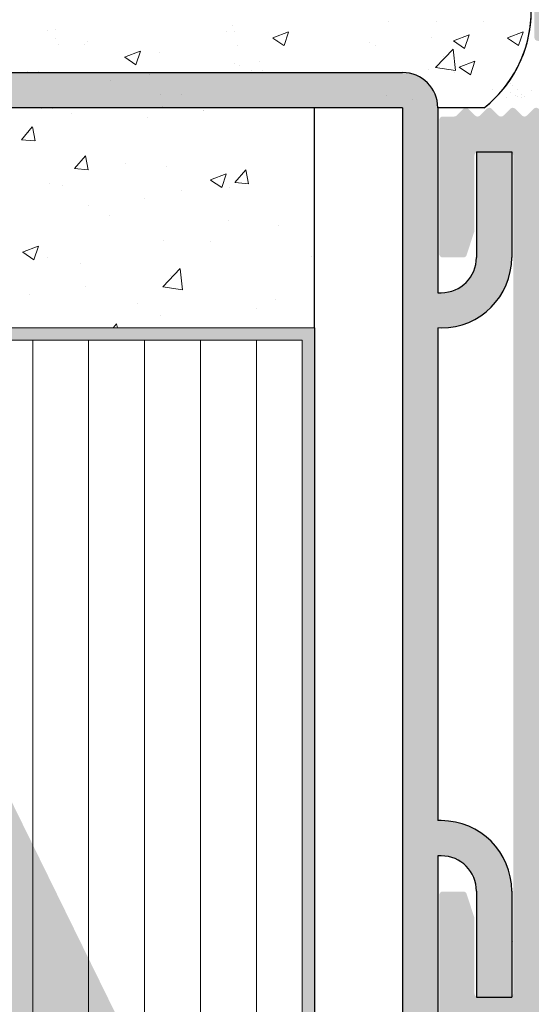
# Model space of a CAD drawing. Units: millimetres. Extents: x 17841 to 18138, y 3306 to 3516.
# Drawn here: x 17949 to 17978, y 3410 to 3466 of the extents above; entities that cross this region are included whole.
import ezdxf

# ---------------------------------------------------------------- set-up
doc = ezdxf.new("R2010")
doc.units = ezdxf.units.MM
doc.layers.get('0').update_dxf_attribs({"lineweight": 30})
for name, color, linetype, lineweight in [('1', 7, 'Continuous', 18), ('Gips Schraffur', 253, 'Continuous', 5), ('Lienen MontagebÃƒÆ’Ã†’Ãƒ‚Ã‚Â¼gel', 7, 'Continuous', 20), ('MontagebÃƒÆ’Ã†’Ãƒ‚Ã‚Â¼gel Lienen', 255, 'Continuous', 0), ('Profile Sch', 251, 'Continuous', 15), ('Putz Sch', 252, 'Continuous', 20), ('Putznetz Lienien', 7, 'Continuous', 15), ('Schrafur Holz', 36, 'Continuous', 18), ('Schrafur Montageb', 253, 'Continuous', 20)]:
    doc.layers.add(name, color=color, linetype=linetype, lineweight=lineweight)

# ---------------------------------------------------------------- blocks, each defined once
blk = doc.blocks.new('Block42')
at = {"layer": 'Profile Sch'}
h = blk.add_hatch(color=256, dxfattribs=at)
h.paths.add_polyline_path([(16924.17484751579, 3436.549604863013), (16938.01193648399, 3436.563180602239), (16939.01384840828, 3436.05078247001), (16939.01384840829, 3435.849604863011), (16924.87484751579, 3435.849604863012), (16924.87484751579, 3431.549604863013), (16924.17484751579, 3431.549604863013)], flags=17)
h.paths.add_polyline_path([(16969.17484751579, 3436.549604863013), (16942.21193648399, 3436.549604863011), (16942.21193648399, 3435.849604863008), (16968.47484751579, 3435.849604863008), (16968.47484751579, 3378.722993085752), (16968.90139689729, 3378.838960883755), (16969.17484751579, 3379.147205235491)], flags=17)
h.paths.add_polyline_path([(16924.030083391, 3361.549604863013), (16969.17484751579, 3361.549604863013), (16969.17484751579, 3374.832990884186), (16968.90139689729, 3375.14123523592), (16968.47484751579, 3375.329724719871), (16968.47484751579, 3362.249604863013), (16924.730083391, 3362.249604863012), (16924.730083391, 3366.549604863013), (16924.030083391, 3366.549604863013)], flags=17)
h.paths.add_polyline_path([(16939.01384840828, 3436.05078247001), (16938.01193648399, 3436.563180602239)], flags=16)
h.paths.add_polyline_path([(16924.87484751579, 3435.849604863012), (16924.87484751579, 3431.549604863013)], flags=0)
h.paths.add_polyline_path([(16924.730083391, 3362.249604863012), (16924.730083391, 3366.549604863013)], flags=16)
h.paths.add_polyline_path([(16924.030083391, 3366.549604863013), (16924.030083391, 3361.549604863013)], flags=16)
h.paths.add_polyline_path([(16924.730083391, 3366.549604863013), (16924.030083391, 3366.549604863013)], flags=16)
h.paths.add_polyline_path([(16924.730083391, 3366.549604863013), (16924.730083391, 3362.249604863013)], flags=0)
h.paths.add_polyline_path([(16924.87484751579, 3431.549604863013), (16924.17484751579, 3431.549604863013)], flags=0)
h.paths.add_polyline_path([(16924.87484751579, 3435.849604863013), (16924.87484751579, 3431.549604863013)], flags=16)
h.paths.add_polyline_path([(16924.87484751579, 3431.549604863013), (16924.17484751579, 3431.549604863013)], flags=16)
edge = h.paths.add_edge_path()
edge.add_line((16968.47484751579, 3375.329724719871), (16968.90139689729, 3375.14123523592))
edge.add_line((16939.01384840828, 3436.05078247001), (16939.01384840829, 3435.849604863011))
edge.add_line((16939.01384840828, 3436.05078247001), (16938.01193648399, 3436.563180602239))
edge.add_line((16924.17484751579, 3436.549604863013), (16924.17484751579, 3431.549604863013))
edge.add_line((16924.730083391, 3366.549604863013), (16924.030083391, 3366.549604863013))
edge.add_line((16924.030083391, 3366.549604863013), (16924.030083391, 3361.549604863013))
edge.add_line((16924.87484751579, 3431.549604863013), (16924.17484751579, 3431.549604863013))
edge.add_line((16969.17484751579, 3374.832990884186), (16969.17484568612, 3366.049604863013))
at = {"layer": 'Schrafur Montageb'}
h = blk.add_hatch(color=256, dxfattribs=at)
edge = h.paths.add_edge_path()
edge.add_line((16978.3748475158, 3404.572719560229), (16978.3748475158, 3398.549604863013))
edge.add_line((16978.3748475158, 3398.549604863013), (16980.3748475158, 3398.549604863013))
edge.add_line((16980.3748475158, 3398.549604863013), (16980.3748475158, 3404.572719560229))
edge.add_arc((16976.3748475158, 3404.572719560229), 4, 0, 89.99999999994789)
edge.add_line((16976.3748475158, 3408.572719560229), (16976.1748475158, 3408.572719560229))
edge.add_line((16976.1748475158, 3408.572719560229), (16976.1748475158, 3436.549604863013))
edge.add_line((16976.1748475158, 3436.549604863013), (16976.3748475158, 3436.549604863013))
edge.add_arc((16976.3748475158, 3440.549604863013), 4, 270, 0)
edge.add_line((16980.3748475158, 3440.549604863013), (16980.3748475158, 3446.549604863013))
edge.add_line((16980.3748475158, 3446.549604863013), (16978.3748475158, 3446.549604863013))
edge.add_line((16978.3748475158, 3446.549604863013), (16978.3748475158, 3440.549604863013))
edge.add_arc((16976.3748475158, 3440.549604863013), 2, 270, 360, ccw=False)
edge.add_line((16976.3748475158, 3438.549604863013), (16976.17484751579, 3438.549604863013))
edge.add_line((16976.17484751579, 3438.549604863013), (16976.1748475158, 3449.049604863013))
edge.add_arc((16974.17484751579, 3449.049604863013), 2.000000000001819, 0, 89.99999999979156)
edge.add_line((16974.17484751579, 3451.049604863014), (16944.97202823556, 3451.049604863224))
edge.add_arc((16944.97289244613, 3450.909607530607), 0.14, 320.05330422271663, 90.35368523739282, ccw=False)
edge.add_line((16945.08022234277, 3450.819717079009), (16943.08488184731, 3449.049604863013))
edge.add_line((16943.08488184731, 3449.049604863013), (16974.17484751579, 3449.049604863013))
edge.add_line((16974.17484751579, 3449.049604863013), (16974.17484751579, 3390.049604863014))
edge.add_line((16974.17484751579, 3390.049604863014), (16969.84828761783, 3385.325321429891))
edge.add_arc((16972.58117928332, 3383.273719820661), 3.417274647770389, 143.1041764940054, 175.4135203410076)
edge.add_line((16969.17484751579, 3383.54697777184), (16969.17484751578, 3379.161541242358))
edge.add_line((16969.17484751578, 3379.161541242358), (16971.1715091131, 3381.516934759641))
edge.add_arc((16971.26139956469, 3381.409604863009), 0.14, 359.6463147629552, 129.9466957776389, ccw=False)
edge.add_line((16971.40139689731, 3381.40874065243), (16971.40139689731, 3384.049604863014))
edge.add_line((16971.40139689731, 3384.049604863014), (16975.39544007474, 3388.44177029721))
edge.add_arc((16973.84152720126, 3390.182384692151), 2.333320314539521, 311.756505881146, 4.274665491886966e-11)
edge.add_line((16976.1748475158, 3390.182384692151), (16976.1748475158, 3406.572719560229))
edge.add_line((16976.1748475158, 3406.572719560229), (16976.3748475158, 3406.572719560229))
edge.add_arc((16976.3748475158, 3404.572719560229), 2, 360, 90, ccw=False)
edge = h.paths.add_edge_path()
edge.add_line((16969.17484751579, 3374.832990884186), (16969.17484568612, 3366.049604863013))
edge.add_line((16969.17484568612, 3366.049604863013), (16971.40139689731, 3366.049604863013))
edge.add_line((16971.40139689731, 3366.049604863013), (16971.40139689731, 3372.690469073597))
edge.add_arc((16971.26139956469, 3372.689604863018), 0.14, 230.0533042227071, 0.35368523739077773, ccw=False)
edge.add_line((16971.1715091131, 3372.582274966384), (16969.17484751579, 3374.832990884186))
edge = h.paths.add_edge_path()
edge.add_line((16936.25375665672, 3451.049604863224), (16876.17484751555, 3451.049604863224))
edge.add_line((16876.17484751555, 3451.049604863224), (16876.17484751555, 3449.049604863226))
edge.add_line((16876.17484751555, 3449.049604863013), (16938.2337034964, 3449.049604863013))
edge.add_line((16938.2337034964, 3449.049604863012), (16936.14556254951, 3450.819717079009))
edge.add_arc((16936.25289244614, 3450.909607530607), 0.14, 89.64631476267732, 219.9466957773535, ccw=False)
edge = h.paths.add_edge_path()
edge.add_line((16945.08022234277, 3450.819717079009), (16943.08488184731, 3449.049604863013))
edge.add_line((16936.14556254951, 3450.819717079009), (16938.2337034964, 3449.049604863012))
edge.add_arc((16944.97289244614, 3450.909607530607), 0.14, 320.0533042226465, 90.35368523732278)
at = {"color": 0, "linetype": 'ByBlock', "lineweight": -3}
blk.add_line((16974.17484751579, 3449.049604863013), (16943.08488184731, 3449.049604863013), dxfattribs=at)
at = {"layer": 'Gips Schraffur'}
for p, q in [((16960.42924324795, 3449.784718664739), (16960.42924324795, 3449.784718664739)), ((16960.42924324795, 3449.784718664739), (16960.42924324795, 3449.784718664739)), ((16960.42924324795, 3449.784718664739), (16960.42924324795, 3449.784718664739)), ((16960.42924324795, 3449.784718664738), (16960.42924324795, 3449.784718664738))]:
    blk.add_line(p, q, dxfattribs=at)
at = {"layer": 'Lienen MontagebÃƒÆ’Ã†’Ãƒ‚Ã‚Â¼gel', "color": 0, "linetype": 'ByBlock', "lineweight": -3}
for centre, radius, start, end in [((16974.17484751579, 3449.049604863013), 2.000000000001819, 0, 89.99999999979156), ((16976.3748475158, 3440.549604863013), 2, 270, 0), ((16976.3748475158, 3440.549604863013), 4, 270, 0), ((16976.3748475158, 3404.572719560229), 4, 5.211020790109826e-11, 90), ((16976.3748475158, 3404.572719560229), 2, 0, 90)]:
    blk.add_arc(centre, radius, start, end, dxfattribs=at)
at = {"layer": 'MontagebÃƒÆ’Ã†’Ãƒ‚Ã‚Â¼gel Lienen', "color": 0, "linetype": 'ByBlock', "lineweight": -3}
for p, q in [((16944.97202823556, 3451.049604863224), (16974.17484751579, 3451.049604863014)), ((16974.17484751579, 3449.049604863013), (16974.17484751579, 3390.049604863014)), ((16976.1748475158, 3449.049604863013), (16976.17484751579, 3438.549604863013)), ((16978.3748475158, 3446.549604863013), (16980.3748475158, 3446.549604863013)), ((16978.3748475158, 3446.549604863013), (16978.3748475158, 3440.549604863013)), ((16980.3748475158, 3446.549604863013), (16980.3748475158, 3440.549604863013)), ((16976.17484751579, 3438.549604863013), (16976.3748475158, 3438.549604863013)), ((16976.1748475158, 3436.549604863013), (16976.1748475158, 3408.572719560229)), ((16976.3748475158, 3408.572719560229), (16976.1748475158, 3408.572719560229)), ((16976.3748475158, 3406.572719560229), (16976.1748475158, 3406.572719560229)), ((16976.1748475158, 3406.572719560229), (16976.1748475158, 3390.182384692151)), ((16978.3748475158, 3404.572719560229), (16978.3748475158, 3398.549604863013)), ((16980.3748475158, 3404.572719560229), (16980.3748475158, 3398.549604863013)), ((16978.3748475158, 3398.549604863013), (16980.3748475158, 3398.549604863013))]:
    blk.add_line(p, q, dxfattribs=at)
at = {"layer": 'MontagebÃƒÆ’Ã†’Ãƒ‚Ã‚Â¼gel Lienen'}
for p, q in [((16943.08488184731, 3449.049604863013), (16974.17484751579, 3449.049604863013)), ((16976.1748475158, 3436.549604863013), (16976.3748475158, 3436.549604863013))]:
    blk.add_line(p, q, dxfattribs=at)
at = {"layer": 'Putznetz Lienien'}
for p, q in [((16942.21193648399, 3436.549604863012), (16969.17484751579, 3436.549604863013)), ((16969.17484751579, 3436.549604863013), (16942.21193648399, 3436.549604863013)), ((16968.47484751579, 3435.849604863008), (16942.21193648399, 3435.849604863008)), ((16942.21193648399, 3435.849604863007), (16968.47484751579, 3435.849604863008)), ((16968.47484751579, 3435.849604863008), (16968.47484751579, 3378.722993085752)), ((16968.47484751578, 3378.722993085752), (16968.47484751579, 3435.849604863007))]:
    blk.add_line(p, q, dxfattribs=at)
at = {"layer": 'Putznetz Lienien', "color": 0, "linetype": 'ByBlock', "lineweight": -3}
blk.add_line((16969.17484751579, 3436.549604863013), (16969.17484751579, 3379.147205235491), dxfattribs=at)
at = {"layer": 'Schrafur Holz'}
for p, q in [((16953.16805789687, 3379.167758866726), (16953.16805789686, 3435.849604863008)), ((16956.34305789687, 3378.648648900847), (16956.34305789687, 3435.849604863008)), ((16959.51805789686, 3378.648648900847), (16959.51805789686, 3435.849604863008)), ((16962.69305789686, 3378.648648900847), (16962.69305789686, 3435.849604863008)), ((16965.86805789686, 3378.565957848542), (16965.86805789686, 3435.849604863008))]:
    blk.add_line(p, q, dxfattribs=at)

msp = doc.modelspace()

# ---------------------------------------------------------------- hatches: boundary and pattern name
h = msp.add_hatch()
h.set_pattern_fill('ANSI31', color=256, scale=0.001, style=0)
h.set_pattern_definition([(45, (5063.111998903563, 129.1015581599227), (-0.002245064030267288, 0.002245064030267288), [])])
edge = h.paths.add_edge_path()
edge.add_arc((17988.7452832044, 3463.939084995799), 0.2000000000007276, 89.99999999973949, 180, ccw=False)
edge.add_line((17988.7452832044, 3464.139084995798), (17996.84617256617, 3464.139084995798))
edge.add_arc((17996.84617256617, 3463.939084995799), 0.1999999999993634, 359.9999999996092, 90, ccw=False)
edge.add_line((17997.04617256617, 3463.939084995798), (17997.04617256617, 3454.636036668337))
edge.add_line((17997.04617256617, 3454.636036668337), (17995.04617256617, 3453.639084995809))
edge.add_line((17995.04617256617, 3453.639084995809), (17995.04617256617, 3435.839084995826))
edge.add_arc((17994.84617256617, 3435.839084995828), 0.2000000000007276, 270.000000001433, 360, ccw=False)
edge.add_line((17994.84617256617, 3435.639084995827), (17979.44617256619, 3435.639084995827))
edge.add_arc((17979.44617256619, 3435.839084995826), 0.1999999999993634, 179.9999999996092, 270, ccw=False)
edge.add_line((17979.24617256619, 3435.839084995827), (17979.24617256619, 3458.939084995807))
edge.add_arc((17979.44617256619, 3458.939084995807), 0.2000000000007276, 89.99999999973949, 180, ccw=False)
edge.add_line((17979.44617256619, 3459.139084995807), (17988.3452832044, 3459.139084995807))
edge.add_arc((17988.3452832044, 3459.339084995806), 0.1999999999993634, 270, 2.605510395054913e-10)
edge.add_line((17988.5452832044, 3459.339084995806), (17988.5452832044, 3463.939084995799))
edge.add_line((17989.04617256618, 3466.339084995796), (17989.04617256618, 3475.888553877688))
edge.add_arc((17988.79564144808, 3475.888553877689), 0.2505311180975696, 0, 158.0000000005631)
edge.add_line((17988.56335304031, 3475.982404486383), (17988.172125196, 3475.014081592243))
edge.add_arc((17987.98668842509, 3475.089002910924), 0.1999999999973842, 271.0943878325644, 338.0000000011548, ccw=False)
edge.add_arc((17987.9952832044, 3474.639084995789), 0.2499999999985141, 91.09438783189803, 170.0000000007871)
edge.add_line((17987.74908126614, 3474.682497040203), (17987.68209297748, 3474.302587576587))
edge.add_arc((17987.48513142688, 3474.337317212124), 0.2000000000004169, 264.91971251397774, 349.99999999919163, ccw=False)
edge.add_arc((17987.4452832044, 3473.889084995789), 0.2499999999996024, 84.91971251605162, 170.0000000005213)
edge.add_line((17987.19908126615, 3473.932497040204), (17987.10525281606, 3473.400369457071))
edge.add_arc((17986.90829126546, 3473.435099092604), 0.1999999999977368, 262.7605606712905, 349.9999999995238, ccw=False)
edge.add_arc((17986.8452832044, 3472.939084995789), 0.2999999999988498, 82.7605606725238, 180.0000000001737)
edge.add_line((17986.5452832044, 3472.939084995789), (17986.5452832044, 3467.338087044954))
edge.add_arc((17986.3452832044, 3467.338087044954), 0.1999999999993634, 269.99999999973943, 360, ccw=False)
edge.add_line((17986.3452832044, 3467.138087044954), (17983.94528320441, 3467.138087044954))
edge.add_arc((17983.94528320441, 3467.338087044955), 0.2000000000007276, 179.9999999993486, 270, ccw=False)
edge.add_line((17983.74528320441, 3467.338087044957), (17983.74528320441, 3468.09313807068))
edge.add_arc((17983.6952832044, 3468.338087044958), 0.2499999999994104, 281.5369590335238, 78.46304096647613)
edge.add_line((17983.74528320441, 3468.583036019235), (17983.74528320441, 3468.793138070679))
edge.add_arc((17983.6952832044, 3469.038087044956), 0.2499999999989649, 281.5369590335447, 78.46304096645532)
edge.add_line((17983.74528320441, 3469.283036019233), (17983.74528320441, 3469.493138070679))
edge.add_arc((17983.6952832044, 3469.738087044957), 0.2499999999989649, 281.5369590335447, 78.46304096645532)
edge.add_line((17983.74528320441, 3469.983036019234), (17983.74528320441, 3470.193138070676))
edge.add_arc((17983.6952832044, 3470.438087044954), 0.2499999999994104, 281.5369590335238, 78.46304096647613)
edge.add_line((17983.74528320441, 3470.683036019232), (17983.74528320441, 3471.138087044951))
edge.add_arc((17983.2452832044, 3471.138087044949), 0.500000000003638, 0, 89.99999999994789)
edge.add_line((17983.2452832044, 3471.638087044952), (17982.14528320441, 3471.638087044954))
edge.add_arc((17982.14528320441, 3471.438087044954), 0.2000000000002728, 90, 180.0000000003908)
edge.add_line((17981.94528320441, 3471.438087044952), (17981.94528320441, 3469.838087044956))
edge.add_arc((17982.14528320441, 3469.838087044952), 0.1999999999970896, 180, 270.0000000031266)
edge.add_line((17982.14528320441, 3469.638087044954), (17982.5452832044, 3469.638087044956))
edge.add_arc((17982.5452832044, 3469.438087044949), 0.2000000000080036, 1.042224084812915e-09, 89.99999999895778, ccw=False)
edge.add_line((17982.74528320441, 3469.438087044954), (17982.74528320441, 3467.338087044959))
edge.add_arc((17982.5452832044, 3467.338087044964), 0.2000000000070941, 270.0000000022147, 360, ccw=False)
edge.add_line((17982.5452832044, 3467.138087044957), (17979.64528320442, 3467.138087044956))
edge.add_arc((17979.64528320442, 3467.338087044956), 0.2000000000007276, 179.9999999997395, 270, ccw=False)
edge.add_line((17979.44528320441, 3467.338087044957), (17979.44528320441, 3469.738087044951))
edge.add_arc((17979.24528320441, 3469.738087044953), 0.2000000000007276, 0, 90.00000000039083)
edge.add_line((17979.24528320441, 3469.938087044953), (17978.64528320442, 3469.938087044955))
edge.add_arc((17978.64528320442, 3469.738087044955), 0.2000000000002728, 90, 180.0000000003908)
edge.add_line((17978.44528320441, 3469.738087044952), (17978.44528320442, 3465.13808704496))
edge.add_arc((17978.64528320442, 3465.138087044958), 0.2000000000007276, 180, 270.0000000003908)
edge.add_line((17978.64528320442, 3464.938087044958), (17979.24528320441, 3464.938087044956))
edge.add_arc((17979.24528320441, 3465.138087044957), 0.2000000000011823, 270, 2.605510395054913e-10)
edge.add_line((17979.44528320441, 3465.138087044958), (17979.44528320441, 3465.938087044959))
edge.add_arc((17979.64528320442, 3465.93808704496), 0.2000000000002728, 89.99999999973949, 180, ccw=False)
edge.add_line((17979.64528320442, 3466.138087044961), (17986.3452832044, 3466.139084995796))
edge.add_arc((17986.3452832044, 3465.939084995797), 0.1999999999970896, 359.99999999973943, 90.00000000104222, ccw=False)
edge.add_line((17986.5452832044, 3465.939084995796), (17986.5452832044, 3461.339084995805))
edge.add_arc((17986.3452832044, 3461.339084995804), 0.1999999999984539, 269.99999999869726, 360, ccw=False)
edge.add_line((17986.3452832044, 3461.139084995805), (17985.2061607585, 3461.139084995805))
edge.add_arc((17985.2061607585, 3460.939084995804), 0.2000000000002728, 90.00000000104221, 134.9999999991709)
edge.add_line((17985.06473940227, 3461.080506352043), (17984.68189668979, 3460.697663639569))
edge.add_arc((17984.54047533355, 3460.839084995806), 0.2000000000009341, 224.9999999997236, 315.00000000018423, ccw=False)
edge.add_line((17984.39905397731, 3460.697663639568), (17984.01621126484, 3461.08050635204))
edge.add_arc((17983.8747899086, 3460.939084995804), 0.1999999999996479, 44.99999999944728, 134.999999999263)
edge.add_line((17983.73336855237, 3461.080506352042), (17983.35052583989, 3460.697663639569))
edge.add_arc((17983.20910448366, 3460.839084995806), 0.2000000000009341, 224.9999999997236, 315.00000000018423, ccw=False)
edge.add_line((17983.06768312742, 3460.697663639568), (17982.68484041494, 3461.080506352041))
edge.add_arc((17982.54341905871, 3460.939084995807), 0.1999999999964324, 45.00000000000001, 134.9999999999079)
edge.add_line((17982.40199770247, 3461.080506352042), (17982.01915499, 3460.697663639568))
edge.add_arc((17981.87773363376, 3460.839084995805), 0.2000000000006126, 224.9999999998157, 315.0000000002764, ccw=False)
edge.add_line((17981.73631227752, 3460.697663639568), (17981.35346956505, 3461.080506352042))
edge.add_arc((17981.21204820881, 3460.939084995804), 0.1999999999986832, 45.00000000064483, 135.0000000004606)
edge.add_line((17981.07062685258, 3461.080506352042), (17980.6877841401, 3460.697663639566))
edge.add_arc((17980.54636278387, 3460.839084995804), 0.1999999999986832, 225.0000000007369, 314.99999999935517, ccw=False)
edge.add_line((17980.40494142763, 3460.697663639567), (17980.02209871515, 3461.08050635204))
edge.add_arc((17979.88067735891, 3460.939084995804), 0.1999999999996479, 44.99999999944728, 134.999999999263)
edge.add_line((17979.73925600268, 3461.080506352041), (17979.3564132902, 3460.697663639568))
edge.add_arc((17979.21499193396, 3460.839084995805), 0.1999999999986832, 225.0000000010133, 315.00000000082906, ccw=False)
edge.add_line((17979.07357057773, 3460.697663639568), (17978.69072786525, 3461.080506352042))
edge.add_arc((17978.54930650902, 3460.939084995807), 0.1999999999977186, 45.00000000036848, 135.0000000009212)
edge.add_line((17978.40788515278, 3461.080506352041), (17978.02504244031, 3460.697663639565))
edge.add_arc((17977.88362108407, 3460.839084995804), 0.1999999999993264, 225, 314.9999999992631, ccw=False)
edge.add_line((17977.74219972783, 3460.697663639566), (17977.35935701536, 3461.080506352039))
edge.add_arc((17977.21793565912, 3460.939084995803), 0.200000000000291, 44.99999999963152, 135.0000000003685)
edge.add_line((17977.07651430288, 3461.08050635204), (17976.69367159041, 3460.697663639566))
edge.add_arc((17976.55225023417, 3460.839084995803), 0.200000000000291, 224.9999999996315, 315.00000000036846, ccw=False)
edge.add_line((17976.41082887793, 3460.697663639566), (17976.02798616546, 3461.080506352042))
edge.add_arc((17975.88656480923, 3460.939084995802), 0.1999999999999695, 45.00000000101331, 135.0000000002764)
edge.add_line((17975.74514345299, 3461.08050635204), (17975.36230074051, 3460.697663639567))
edge.add_arc((17975.22087938427, 3460.839084995803), 0.1999999999990048, 225.0000000009212, 315.0000000007369, ccw=False)
edge.add_line((17975.07945802804, 3460.697663639565), (17974.69661531556, 3461.08050635204))
edge.add_arc((17974.55519395933, 3460.939084995801), 0.1999999999999695, 45.00000000101331, 135.0000000002764)
edge.add_line((17974.41377260309, 3461.080506352038), (17974.03092989061, 3460.697663639564))
edge.add_arc((17973.88950853438, 3460.839084995793), 0.1999999999902684, 269.99999999886563, 315.00000000036846, ccw=False)
edge.add_line((17973.88950853438, 3460.639084995802), (17973.2461725662, 3460.639084995802))
edge.add_arc((17973.2461725662, 3460.439084995799), 0.2000000000034561, 90, 179.9999999992183)
edge.add_line((17973.0461725662, 3460.439084995802), (17973.0461725662, 3452.83908499581))
edge.add_arc((17973.2461725662, 3452.83908499581), 0.2000000000007276, 180, 270.0000000001303)
edge.add_line((17973.2461725662, 3452.63908499581), (17974.4061725662, 3452.63908499581))
edge.add_arc((17974.4061725662, 3452.83908499581), 0.2000000000002728, 270, 341.7222723342022)
edge.add_line((17974.59608205875, 3452.77636032255), (17975.0461725662, 3454.139084995807))
edge.add_line((17975.0461725662, 3454.139084995807), (17975.04617256619, 3458.439084995804))
edge.add_arc((17975.24617256619, 3458.439084995804), 0.1999999999993634, 89.99999999986971, 180, ccw=False)
edge.add_line((17975.24617256619, 3458.639084995803), (17977.04617256619, 3458.639084995804))
edge.add_arc((17977.0461725662, 3458.439084995805), 0.1999999999970896, 359.99999999973943, 90.00000000104222, ccw=False)
edge.add_line((17977.24617256619, 3458.439084995804), (17977.24617256619, 3410.839084995851))
edge.add_arc((17977.0461725662, 3410.83908499585), 0.1999999999984539, 269.99999999869726, 360, ccw=False)
edge.add_line((17977.04617256619, 3410.639084995852), (17975.24617256619, 3410.639084995852))
edge.add_arc((17975.24617256619, 3410.83908499585), 0.1999999999970896, 179.9999999997395, 270.00000000104217, ccw=False)
edge.add_line((17975.0461725662, 3410.839084995851), (17975.0461725662, 3415.139084995847))
edge.add_line((17975.0461725662, 3415.139084995847), (17974.59608205875, 3416.501809669106))
edge.add_arc((17974.40617256619, 3416.439084995838), 0.2000000000073553, 18.27772766794494, 89.99999999895778)
edge.add_line((17974.4061725662, 3416.639084995846), (17973.2461725662, 3416.639084995845))
edge.add_arc((17973.2461725662, 3416.439084995842), 0.2000000000034561, 90, 179.9999999992183)
edge.add_line((17973.0461725662, 3416.439084995845), (17973.0461725662, 3408.839084995854))
edge.add_arc((17973.2461725662, 3408.839084995854), 0.2000000000007276, 180, 270.0000000001303)
edge.add_line((17973.2461725662, 3408.639084995854), (17979.04617256619, 3408.639084995854))
edge.add_arc((17979.04617256619, 3408.839084995853), 0.1999999999993634, 270, 3.90826559258237e-10)
edge.add_line((17979.24617256619, 3408.839084995854), (17979.24617256619, 3415.889084995846))
edge.add_arc((17979.44617256619, 3415.889084995847), 0.1999999999993634, 89.99999999986971, 180, ccw=False)
edge.add_line((17979.44617256619, 3416.089084995846), (17982.34617256618, 3416.089084995848))
edge.add_arc((17982.34617256618, 3415.889084995848), 0.2000000000007276, 359.9999999996092, 90, ccw=False)
edge.add_line((17982.54617256619, 3415.889084995848), (17982.54617256618, 3408.839084995854))
edge.add_arc((17982.74617256619, 3408.839084995854), 0.2000000000007276, 180, 270.0000000001303)
edge.add_line((17982.74617256619, 3408.639084995854), (17983.91724037805, 3408.639084995853))
edge.add_line((17983.91724037805, 3408.639084995853), (17983.98759392242, 3408.709438540226))
edge.add_arc((17983.84617256618, 3408.850859896463), 0.2000000000006126, 315.0000000002764, 44.99999999981578)
edge.add_line((17983.98759392242, 3408.9922812527), (17983.60475120995, 3409.375123965176))
edge.add_arc((17983.74617256618, 3409.516545321413), 0.199999999997397, 134.9999999997236, 225.0000000003685, ccw=False)
edge.add_line((17983.60475120995, 3409.65796667765), (17983.98759392242, 3410.040809390124))
edge.add_arc((17983.84617256619, 3410.18223074636), 0.199999999997397, 314.9999999997236, 45.00000000036849)
edge.add_line((17983.98759392242, 3410.323652102597), (17983.60475120995, 3410.706494815073))
edge.add_arc((17983.74617256619, 3410.847916171313), 0.2000000000080036, 180.000000000858, 224.9999999988946, ccw=False)
edge.add_arc((17983.74617256619, 3410.847916171306), 0.2000000000080084, 135.0000000024082, 180, ccw=False)
edge.add_line((17983.60475120995, 3410.989337527546), (17983.98759392242, 3411.37218024002))
edge.add_arc((17983.84617256618, 3411.513601596257), 0.2000000000006126, 315.0000000002764, 44.99999999981578)
edge.add_line((17983.98759392242, 3411.655022952494), (17983.60475120995, 3412.03786566497))
edge.add_arc((17983.74617256619, 3412.179287021207), 0.2000000000006126, 135.0000000001842, 224.9999999997236, ccw=False)
edge.add_line((17983.60475120995, 3412.320708377443), (17983.98759392242, 3412.703551089918))
edge.add_arc((17983.84617256618, 3412.844972446154), 0.2000000000006126, 315.0000000002764, 44.99999999981578)
edge.add_line((17983.98759392242, 3412.986393802391), (17983.60475120995, 3413.369236514865))
edge.add_arc((17983.74617256619, 3413.510657871103), 0.2000000000012557, 135.0000000001842, 224.9999999999079, ccw=False)
edge.add_line((17983.60475120995, 3413.652079227341), (17983.98759392242, 3414.034921939815))
edge.add_arc((17983.84617256619, 3414.176343296052), 0.199999999997397, 314.9999999997236, 45.00000000027633)
edge.add_line((17983.98759392242, 3414.317764652289), (17983.60475120995, 3414.700607364762))
edge.add_arc((17983.74617256619, 3414.842028721), 0.2000000000047928, 135.0000000020266, 224.9999999979734, ccw=False)
edge.add_line((17983.60475120995, 3414.983450077237), (17983.98759392242, 3415.366292789712))
edge.add_arc((17983.84617256619, 3415.507714145948), 0.199999999997397, 314.9999999997236, 45.00000000036849)
edge.add_line((17983.98759392242, 3415.649135502185), (17983.60475120995, 3416.03197821466))
edge.add_arc((17983.74617256618, 3416.173399570898), 0.199999999997397, 134.9999999997236, 225.0000000002763, ccw=False)
edge.add_line((17983.60475120995, 3416.314820927136), (17983.98759392242, 3416.697663639609))
edge.add_arc((17983.84617256618, 3416.839084995846), 0.200000000000291, 315.0000000003685, 44.99999999963151)
edge.add_line((17983.98759392242, 3416.980506352083), (17983.60475120995, 3417.36334906456))
edge.add_arc((17983.74617256619, 3417.504770420797), 0.2000000000006126, 135.0000000002764, 224.9999999997236, ccw=False)
edge.add_line((17983.60475120995, 3417.646191777033), (17983.98759392242, 3418.029034489508))
edge.add_arc((17983.84617256618, 3418.170455845745), 0.2000000000006126, 315.0000000002764, 44.99999999981578)
edge.add_line((17983.98759392242, 3418.311877201981), (17983.60475120995, 3418.694719914457))
edge.add_arc((17983.7461725662, 3418.836141270698), 0.2000000000116415, 180.0000000010804, 224.999999998434, ccw=False)
edge.add_arc((17983.7461725662, 3418.836141270689), 0.200000000011867, 135.0000000029069, 180, ccw=False)
edge.add_line((17983.60475120995, 3418.977562626931), (17983.98759392242, 3419.360405339404))
edge.add_arc((17983.84617256618, 3419.501826695641), 0.2000000000006126, 315.0000000002764, 44.99999999981578)
edge.add_line((17983.98759392242, 3419.643248051878), (17983.60475120995, 3420.026090764354))
edge.add_arc((17983.74617256619, 3420.16751212059), 0.200000000000291, 135.0000000003685, 224.9999999996315, ccw=False)
edge.add_line((17983.60475120995, 3420.308933476826), (17983.98759392242, 3420.691776189302))
edge.add_arc((17983.84617256619, 3420.833197545539), 0.1999999999977186, 314.9999999996315, 45.00000000027637)
edge.add_line((17983.98759392242, 3420.974618901775), (17983.92312782836, 3421.039084995842))
edge.add_line((17983.92312782836, 3421.039084995842), (17982.74617256619, 3421.039084995842))
edge.add_arc((17982.74617256619, 3420.839084995842), 0.1999999999993634, 90, 180.0000000003908)
edge.add_line((17982.54617256618, 3420.839084995842), (17982.54617256618, 3417.789084995845))
edge.add_arc((17982.34617256619, 3417.789084995844), 0.1999999999984539, 269.99999999869726, 360, ccw=False)
edge.add_line((17982.34617256618, 3417.589084995846), (17979.44617256619, 3417.589084995845))
edge.add_arc((17979.44617256619, 3417.789084995844), 0.1999999999970896, 179.9999999997395, 270.00000000104217, ccw=False)
edge.add_line((17979.24617256619, 3417.789084995845), (17979.24617256619, 3431.139084995831))
edge.add_arc((17981.74617256619, 3431.139084995829), 2.499999999999545, 90.00000000003132, 180, ccw=False)
edge.add_line((17981.74617256619, 3433.639084995828), (17988.84717051702, 3433.639084995828))
edge.add_arc((17988.84717051702, 3433.439084995829), 0.2000000000007276, 359.9999999996092, 90, ccw=False)
edge.add_line((17989.04717051702, 3433.439084995829), (17989.04617256618, 3426.239084995839))
edge.add_arc((17988.84617256618, 3426.239084995836), 0.1999999999993634, 269.99999999960914, 360, ccw=False)
edge.add_line((17988.84617256618, 3426.039084995837), (17988.04617256618, 3426.039084995836))
edge.add_arc((17988.04617256618, 3425.839084995833), 0.2000000000025466, 90.0000000020844, 179.9999999998697)
edge.add_line((17987.84617256618, 3425.839084995834), (17987.84617256618, 3425.23908499584))
edge.add_arc((17988.04617256618, 3425.239084995837), 0.1999999999970896, 180, 269.9999999998697)
edge.add_line((17988.04617256617, 3425.039084995839), (17992.64617256617, 3425.039084995837))
edge.add_arc((17992.64617256617, 3425.239084995843), 0.2000000000066393, 270.0000000010422, 359.9999999988275)
edge.add_line((17992.84617256617, 3425.23908499584), (17992.84617256617, 3425.839084995835))
edge.add_arc((17992.64617256617, 3425.839084995835), 0.2000000000007276, 0, 89.99999999869725)
edge.add_line((17992.64617256618, 3426.039084995836), (17990.24617256618, 3426.039084995836))
edge.add_arc((17990.24617256617, 3426.239084995837), 0.2000000000007276, 179.9999999990881, 270.00000000104217, ccw=False)
edge.add_line((17990.04617256617, 3426.239084995841), (17990.04617256618, 3429.63908499583))
edge.add_arc((17990.24617256618, 3429.639084995825), 0.2000000000066393, 90.00000000221468, 180, ccw=False)
edge.add_line((17990.24617256618, 3429.839084995832), (17992.34617256618, 3429.839084995832))
edge.add_arc((17992.34617256617, 3429.639084995829), 0.2000000000043656, 360, 89.99999999895778, ccw=False)
edge.add_line((17992.54617256617, 3429.63908499583), (17992.54617256617, 3429.239084995836))
edge.add_arc((17992.74617256617, 3429.239084995833), 0.1999999999970896, 180, 269.9999999998697)
edge.add_line((17992.74617256617, 3429.039084995835), (17994.34617256617, 3429.039084995833))
edge.add_arc((17994.34617256617, 3429.239084995835), 0.2000000000025466, 270.0000000010422, 0)
edge.add_line((17994.54617256617, 3429.239084995836), (17994.54617256617, 3430.33908499583))
edge.add_arc((17994.04617256616, 3430.339084995825), 0.500000000007276, 0, 89.99999999817615)
edge.add_line((17994.04617256617, 3430.839084995832), (17993.59112154045, 3430.83908499583))
edge.add_arc((17993.34617256618, 3430.789084995834), 0.2499999999968005, 11.53695903215674, 168.4630409678432)
edge.add_line((17993.1012235919, 3430.839084995831), (17992.89112154046, 3430.839084995831))
edge.add_arc((17992.64617256618, 3430.789084995834), 0.2499999999970733, 11.53695903246309, 168.4630409677411)
edge.add_line((17992.4012235919, 3430.839084995831), (17992.19112154045, 3430.839084995831))
edge.add_arc((17991.94617256617, 3430.789084995834), 0.2499999999968915, 11.53695903225887, 168.4630409675369)
edge.add_line((17991.7012235919, 3430.839084995831), (17991.49112154046, 3430.839084995832))
edge.add_arc((17991.24617256618, 3430.789084995833), 0.2500000000009107, 11.53695903260269, 168.4630409674994)
edge.add_line((17991.0012235919, 3430.839084995831), (17990.24617256618, 3430.839084995831))
edge.add_arc((17990.24617256618, 3431.039084995838), 0.2000000000080036, 180.0000000009119, 269.9999999989578, ccw=False)
edge.add_line((17990.04617256617, 3431.039084995834), (17990.04617256618, 3433.439084995829))
edge.add_arc((17990.24617256618, 3433.439084995829), 0.1999999999993634, 89.99999999986971, 180, ccw=False)
edge.add_line((17990.24617256618, 3433.639084995828), (17996.83405056669, 3433.639084995828))
edge.add_arc((17996.83405056669, 3433.839084995833), 0.2000000000039108, 270, 339.1632281702312)
edge.add_line((17997.02097008269, 3433.767943625723), (17997.05821875836, 3433.906957575865))
edge.add_arc((17997.35286879509, 3433.85055406659), 0.3000000000018675, 71.92378884407111, 169.1632281711836, ccw=False)
edge.add_arc((17997.50800967247, 3434.325876386882), 0.2000000000004925, 251.9237888446463, 339.1632281703475)
edge.add_line((17997.69492918846, 3434.254735016775), (17997.88713058624, 3434.759732210301))
edge.add_arc((17998.12077998168, 3434.670805497892), 0.2500000003283803, 74.08294076873159, 159.1632282539578, ccw=False)
edge.add_arc((17998.24419048187, 3435.103552362402), 0.2000000000053698, 254.0829406862839, 339.1632281693788)
edge.add_line((17998.43110999786, 3435.032410992291), (17998.56833109342, 3435.392950868443))
edge.add_arc((17998.80198048886, 3435.304024156069), 0.2500000003316866, 80.25761609470959, 159.163228263233, ccw=False)
edge.add_arc((17998.87812881261, 3435.747534508924), 0.2000000000005676, 260.2576160040687, 327.1632281711736)
edge.add_line((17999.04617256617, 3435.639084995827), (17999.04617256617, 3442.13908499582))
edge.add_line((17999.04617256617, 3442.13908499582), (17998.54617256617, 3442.63908499582))
edge.add_line((17998.54617256617, 3442.63908499582), (17999.04617256617, 3443.139084995819))
edge.add_line((17999.04617256617, 3443.139084995819), (17999.04617256617, 3444.139084995818))
edge.add_line((17999.04617256617, 3444.139084995818), (17998.54617256617, 3444.639084995818))
edge.add_line((17998.54617256617, 3444.639084995818), (17999.04617256617, 3445.139084995817))
edge.add_line((17999.04617256617, 3445.139084995817), (17999.04617256617, 3446.139084995817))
edge.add_line((17999.04617256617, 3446.139084995817), (17998.54617256617, 3446.639084995816))
edge.add_line((17998.54617256617, 3446.639084995816), (17999.04617256617, 3447.139084995816))
edge.add_line((17999.04617256617, 3447.139084995816), (17999.04617256617, 3465.939084995797))
edge.add_arc((17998.84617256617, 3465.939084995798), 0.1999999999970896, 0, 90.00000000130275)
edge.add_line((17998.84617256617, 3466.139084995797), (17989.24617256618, 3466.139084995797))
edge.add_arc((17989.24617256618, 3466.339084995796), 0.2000000000007276, 179.9999999998697, 270, ccw=False)

# ---------------------------------------------------------------- linework, layer by layer
for p, q in [((17965.96017151369, 3461.139084995803), (17939.8702058452, 3461.139084995803)), ((17965.96017151369, 3448.639084995803), (17965.96017151369, 3461.139084995803)), ((17975.59984467572, 3461.139138691109), (17972.96017151369, 3461.139084995803)), ((17975.59984467488, 3461.139138690447), (17972.96017151297, 3461.139138691107))]:
    msp.add_line(p, q)
for centre, radius, start, end in [((17971.26505893328, 3466.641543598145), 7.004771744590825, 308.230982994017, 59.47506566962564), ((17971.26485065968, 3466.64165095486), 7.004984963001098, 308.2317777562445, 46.49111742324831)]:
    msp.add_arc(centre, radius, start, end)
at = {"layer": '1'}
for p, q in [((17977.07063815973, 3462.537852892209), (17977.07063815973, 3462.537852892209)), ((17977.21108949239, 3462.409152957659), (17977.21108949239, 3462.409152957659)), ((17977.50331162391, 3462.197308274114), (17977.50331162391, 3462.197308274114)), ((17976.87171495471, 3461.695838560752), (17976.87171495471, 3461.695838560752)), ((17977.076708695, 3462.016773939576), (17977.076708695, 3462.016773939576)), ((17977.39804083585, 3461.812062788796), (17977.39804083585, 3461.812062788796)), ((17977.49120936189, 3461.777396546699), (17977.49120936189, 3461.777396546699)), ((17977.69657207119, 3461.893504424256), (17977.69657207119, 3461.893504424256)), ((17977.87401978256, 3461.801689266579), (17977.87401978256, 3461.801689266579))]:
    msp.add_line(p, q, dxfattribs=at)
at = {"layer": 'Gips Schraffur'}
for p, q in [((17970.18389467263, 3466.05605919229), (17970.18389467263, 3466.05605919229)), ((17950.7944363325, 3465.540929328011), (17950.7944363325, 3465.540929328011)), ((17951.26623085452, 3465.575378595917), (17951.26623085452, 3465.575378595917)), ((17961.32192509445, 3465.832472492794), (17961.32192509445, 3465.832472492794)), ((17961.43460522597, 3465.491430381555), (17961.43460522597, 3465.491430381555)), ((17972.87001635069, 3466.041687309501), (17972.87001635069, 3466.041687309501)), ((17975.55971459887, 3466.014727565209), (17975.55971459887, 3466.014727565209)), ((17951.22067057767, 3465.066851410138), (17951.22067057767, 3465.066851410138)), ((17960.96281070395, 3465.456981113649), (17960.96281070395, 3465.456981113649)), ((17963.58768126262, 3465.103860136513), (17964.47691661886, 3465.445205608455)), ((17963.58768126262, 3465.103860136513), (17963.58768126262, 3465.103860136513)), ((17963.59242659542, 3465.09859965633), (17964.22415322571, 3464.672494663886)), ((17963.84283782461, 3464.969849821541), (17963.84283782461, 3464.969849821541)), ((17964.22614533394, 3464.672478799857), (17964.48365451986, 3465.43992864784)), ((17972.61737681907, 3465.109109616448), (17972.61737681907, 3465.109109616448)), ((17973.85115845826, 3464.940107426572), (17974.74039381449, 3465.281452898514)), ((17973.85239654815, 3464.937316153045), (17974.48412317844, 3464.511211160601)), ((17974.48528388063, 3464.511788919291), (17974.74279306655, 3465.279238767273)), ((17976.91264388814, 3465.103860136513), (17977.80187924437, 3465.445205608455)), ((17976.91264388814, 3465.103860136513), (17976.91264388814, 3465.103860136513)), ((17976.91738922094, 3465.09859965633), (17977.54911585122, 3464.672494663886)), ((17977.16780045013, 3464.969849821541), (17977.16780045013, 3464.969849821541)), ((17977.55110795946, 3464.672478799857), (17977.80861714537, 3465.43992864784)), ((17951.42308596481, 3464.73207501067), (17951.42308596481, 3464.73207501067)), ((17952.90571137505, 3464.7380437611), (17952.90571137505, 3464.7380437611)), ((17953.03583683074, 3464.906080294719), (17953.03583683074, 3464.906080294719)), ((17961.59146033626, 3464.648126796308), (17961.59146033626, 3464.648126796308)), ((17969.07670092395, 3464.821001931538), (17969.07670092395, 3464.821001931538)), ((17969.43806100986, 3464.690544749546), (17969.43806100986, 3464.690544749546)), ((17972.837314017, 3463.431653695506), (17973.82649790898, 3464.462595881253)), ((17973.96722320695, 3463.25300905008), (17973.82691134022, 3464.459124982548)), ((17974.16425993776, 3464.729340852626), (17974.16425993776, 3464.729340852626)), ((17955.17146754322, 3464.009431404819), (17956.06070289946, 3464.350776876761)), ((17955.17621287602, 3464.004170924637), (17955.80793950631, 3463.578065932192)), ((17955.42662410521, 3463.875421089847), (17955.42662410521, 3463.875421089847)), ((17955.80993161454, 3463.578050068164), (17956.06744080046, 3464.345499916146)), ((17957.1728284262, 3464.290823943407), (17957.1728284262, 3464.290823943407)), ((17973.27828814617, 3464.072586506593), (17973.27828814617, 3464.072586506593)), ((17961.41737122583, 3463.634600907105), (17961.41737122583, 3463.634600907105)), ((17961.67024185465, 3463.549677379872), (17961.67024185465, 3463.549677379872)), ((17962.81294227544, 3463.775229310207), (17962.81294227544, 3463.775229310207)), ((17972.41311941898, 3463.337778129609), (17972.41311941898, 3463.337778129609)), ((17972.83985580338, 3463.427617321267), (17973.96935196843, 3463.252439088737)), ((17974.17584024325, 3463.444513582319), (17975.06507559949, 3463.785859054261)), ((17974.18058557605, 3463.439253102136), (17974.81231220634, 3463.013148109692)), ((17974.81430431457, 3463.013132245664), (17975.07181350049, 3463.780582093646)), ((17956.60747562536, 3463.001366138169), (17956.60747562536, 3463.001366138169)), ((17973.92569631275, 3463.125899851257), (17973.92569631275, 3463.125899851257)), ((17954.39672855604, 3462.680800578513), (17954.39672855604, 3462.680800578513)), ((17976.07392745842, 3462.157214383094), (17976.07392745842, 3462.157214383094)), ((17958.37940526388, 3461.87419879753), (17958.37940526388, 3461.87419879753)), ((17958.37940526388, 3461.87419879753), (17958.37940526388, 3461.87419879753)), ((17958.37940526388, 3461.87419879753), (17958.37940526388, 3461.87419879753)), ((17958.37940526388, 3461.874198797528), (17958.37940526388, 3461.874198797528)), ((17970.0294645101, 3461.828307248633), (17970.0294645101, 3461.828307248633)), ((17971.54204140387, 3461.61642897028), (17971.54204140387, 3461.61642897028)), ((17977.70580679972, 3461.730706106016), (17977.70580679972, 3461.730706106016)), ((17978.25814488562, 3462.092571311421), (17978.25814488562, 3462.092571311421)), ((17950.44413781534, 3461.087588401516), (17950.44413781534, 3461.087588401516)), ((17950.45664432293, 3461.087971319704), (17950.45664432293, 3461.087971319704)), ((17951.06913781534, 3461.087588401516), (17951.06913781534, 3461.087588401516)), ((17951.06913781534, 3461.087588401516), (17951.06913781534, 3461.087588401516)), ((17951.08164432293, 3461.087971319705), (17951.08164432293, 3461.087971319705)), ((17951.08164432293, 3461.087971319705), (17951.08164432293, 3461.087971319705)), ((17952.16533076044, 3460.790643065629), (17952.16533076044, 3460.790643065629)), ((17956.47002404472, 3460.581823531233), (17956.47002404472, 3460.581823531233)), ((17959.63683334633, 3461.000005479946), (17959.63683334633, 3461.000005479946)), ((17959.64933985392, 3461.000388398134), (17959.64933985392, 3461.000388398134)), ((17949.31641788946, 3459.322586675988), (17949.92867308768, 3460.052244008059)), ((17950.09055958571, 3459.253243064903), (17949.94372068275, 3460.049313781973)), ((17949.73538232762, 3459.730264757441), (17949.73538232762, 3459.730264757441)), ((17949.31955721261, 3459.321001624128), (17950.07865757255, 3459.254588948154)), ((17952.32970767185, 3457.688012561458), (17952.94196287008, 3458.417669893528)), ((17953.10380783722, 3457.6186090135), (17952.95696893425, 3458.414679730569)), ((17952.33281786455, 3457.686429674858), (17953.0919182245, 3457.620016998884)), ((17955.20844296812, 3458.002144483695), (17955.20844296812, 3458.002144483695)), ((17957.52342757041, 3457.812418431824), (17957.52342757041, 3457.812418431824)), ((17960.04948343364, 3457.039979668613), (17960.93871878988, 3457.381325140555)), ((17960.68662320572, 3456.609697956934), (17960.94413239164, 3457.377147804917)), ((17961.43894112165, 3456.891058284512), (17962.05119631988, 3457.620715616583)), ((17962.21299975612, 3456.821594799682), (17962.06616085316, 3457.617665516751)), ((17950.9272141604, 3456.860219376047), (17950.9272141604, 3456.860219376047)), ((17951.63129360644, 3456.744690711344), (17951.63129360644, 3456.744690711344)), ((17960.05338120868, 3457.035925304611), (17960.68510783897, 3456.609820312166)), ((17961.11825232888, 3456.624594426164), (17961.11825232888, 3456.624594426164)), ((17961.4420221839, 3456.889477563173), (17962.20112254385, 3456.823064887199)), ((17956.30835672841, 3455.991359657228), (17956.30835672841, 3455.991359657228)), ((17958.41082336478, 3456.45825351171), (17958.41082336478, 3456.45825351171)), ((17953.1290409192, 3455.572794790326), (17953.1290409192, 3455.572794790326)), ((17954.30906144689, 3455.038764454842), (17954.30906144689, 3455.038764454842)), ((17961.08859120523, 3454.752327255209), (17961.08859120523, 3454.752327255209)), ((17963.88964391223, 3454.478881017832), (17963.88964391223, 3454.478881017832)), ((17949.37865915878, 3452.94383400531), (17950.26789451502, 3453.285179477252)), ((17950.01579866721, 3452.513555071132), (17950.27330785313, 3453.281004919114)), ((17957.36899740788, 3453.584666488167), (17957.36899740788, 3453.584666488167)), ((17960.05869565606, 3453.557706743875), (17960.05869565606, 3453.557706743875)), ((17949.38256022786, 3452.939786907832), (17950.01428685814, 3452.513681915387)), ((17950.77278399787, 3452.63246743239), (17950.77278399787, 3452.63246743239)), ((17965.79795898739, 3452.6715095277), (17965.79795898739, 3452.6715095277)), ((17952.65223658676, 3452.286382192208), (17952.65223658676, 3452.286382192208)), ((17957.33629507419, 3450.974632874172), (17958.32547896617, 3452.005575059919)), ((17957.77726920336, 3451.615565685258), (17957.77726920336, 3451.615565685258)), ((17958.46620426415, 3450.795988228745), (17958.32589239741, 3452.002104161213)), ((17952.9673736029, 3450.982330916322), (17952.9673736029, 3450.982330916322)), ((17957.33883686058, 3450.970596499933), (17958.46833302562, 3450.795418267403)), ((17949.78805779368, 3450.56376604942), (17949.78805779368, 3450.56376604942)), ((17955.88416735077, 3450.002711734193), (17955.88416735077, 3450.002711734193)), ((17963.7352137497, 3450.251129074174), (17963.7352137497, 3450.251129074174)), ((17957.21456724535, 3449.356914544509), (17957.21456724535, 3449.356914544509)), ((17962.66369710911, 3449.716274534559), (17962.66369710911, 3449.716274534559)), ((17954.51503468512, 3448.639467913991), (17954.70413394116, 3448.864827631734)), ((17954.76005168637, 3448.639467913991), (17954.71903576986, 3448.861831125737))]:
    msp.add_line(p, q, dxfattribs=at)
at = {"layer": 'Lienen MontagebÃƒÆ’Ã†’Ãƒ‚Ã‚Â¼gel', "lineweight": 0}
for p, q in [((17977.16017151345, 3458.639084995805), (17975.16017151345, 3458.639084995805)), ((17977.16017151345, 3458.639084995805), (17975.16017151345, 3458.639084995805)), ((17977.16017151345, 3458.639084995805), (17975.16017151345, 3458.639084995805)), ((17977.16017151345, 3458.639084995805), (17975.16017151345, 3458.639084995805)), ((17977.16017151345, 3458.639084995805), (17975.16017151345, 3458.639084995805)), ((17977.16017151344, 3458.639084995805), (17975.16017151344, 3458.639084995805)), ((17977.16017151344, 3458.639084995805), (17975.16017151344, 3458.639084995805)), ((17977.16017151344, 3458.639084995805), (17975.16017151344, 3458.639084995805)), ((17977.16017151344, 3458.639084995805), (17975.16017151344, 3458.639084995805)), ((17977.16017151344, 3458.639084995805), (17975.16017151344, 3458.639084995805)), ((17975.24617256619, 3410.639084995805), (17977.04617256619, 3410.639084995805)), ((17975.24617256619, 3410.639084995805), (17977.04617256619, 3410.639084995805)), ((17975.24617256619, 3410.639084995805), (17977.04617256619, 3410.639084995805))]:
    msp.add_line(p, q, dxfattribs=at)
at = {"layer": 'Lienen MontagebÃƒÆ’Ã†’Ãƒ‚Ã‚Â¼gel'}
for p, q in [((17977.16017151345, 3458.639084995805), (17975.16017151345, 3458.639084995806)), ((17977.16017151345, 3458.639084995805), (17975.16017151345, 3458.639084995806)), ((17975.24617256619, 3458.639084995804), (17977.04617256619, 3458.639084995804)), ((17975.24617256619, 3458.639084995804), (17977.04617256619, 3458.639084995804)), ((17975.24617256619, 3458.639084995804), (17977.04617256619, 3458.639084995804)), ((17975.16017151345, 3410.639084995805), (17977.16017151345, 3410.639084995805)), ((17975.16017151345, 3410.639084995805), (17977.16017151345, 3410.639084995805)), ((17975.16017151345, 3410.639084995805), (17977.16017151345, 3410.639084995805)), ((17975.16017151345, 3410.639084995805), (17977.16017151345, 3410.639084995805)), ((17975.16017151344, 3410.639084995805), (17977.16017151344, 3410.639084995805)), ((17975.16017151344, 3410.639084995805), (17977.16017151344, 3410.639084995805)), ((17975.16017151345, 3410.639084995805), (17977.16017151345, 3410.639084995805)), ((17975.16017151345, 3410.639084995805), (17977.16017151345, 3410.639084995805)), ((17975.16017151345, 3410.639084995805), (17977.16017151345, 3410.639084995805))]:
    msp.add_line(p, q, dxfattribs=at)
at = {"layer": 'Putz Sch'}
for p, q in [((17949.67135758933, 3463.188931545011), (17949.67135758933, 3463.188931545011)), ((17949.67135758933, 3463.188931545011), (17949.67135758933, 3463.188931545011)), ((17950.29635758933, 3463.188931545011), (17950.29635758933, 3463.188931545011)), ((17950.29635758933, 3463.188931545011), (17950.29635758933, 3463.188931545011)), ((17950.29635758933, 3463.188931545011), (17950.29635758933, 3463.188931545011)), ((17962.37095254361, 3463.244913569281), (17962.37095254361, 3463.244913569281)), ((17962.99595254361, 3463.244913569281), (17962.99595254361, 3463.244913569281)), ((17962.99595254361, 3463.244913569282), (17962.99595254361, 3463.244913569282)), ((17957.30889657364, 3461.182276304997), (17957.30889657364, 3461.182276304997)), ((17977.22335870187, 3413.775876140031), (17977.22335870187, 3413.775876140031)), ((17977.22335870187, 3413.775876140031), (17977.22335870187, 3413.775876140031))]:
    msp.add_line(p, q, dxfattribs=at)

# ---------------------------------------------------------------- block references
msp.add_blockref('Block42', (996.785323997894, 12.08948013279041))

doc.saveas('drawing.dxf')
